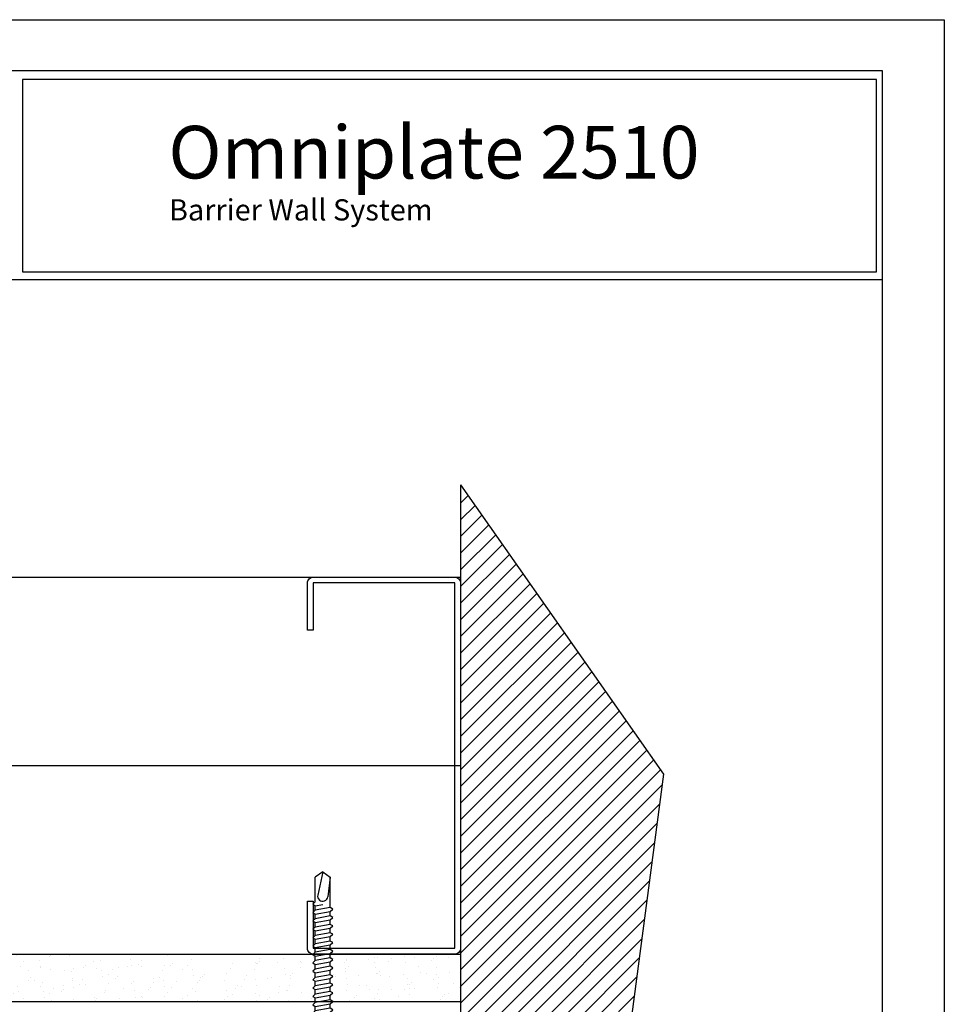
# Model space of a CAD drawing. Extents: x 0 to 119, y -66 to 22.
# Drawn here: x 109 to 119, y 12 to 22 of the extents above; entities that cross this region are included whole.
import ezdxf

# ---------------------------------------------------------------- set-up
doc = ezdxf.new("R2010")
doc.units = 0
doc.header["$LTSCALE"] = 1.5
doc.header["$MEASUREMENT"] = 0
doc.layers.get('0').update_dxf_attribs({"linetype": 'CONTINUOUS'})
doc.layers.get('DEFPOINTS').update_dxf_attribs({"linetype": 'CONTINUOUS'})
for name, color, linetype in [('BORDER', 255, 'CONTINUOUS'), ('HATCH', 72, 'CONTINUOUS'), ('L0', 42, 'CONTINUOUS'), ('L1', 41, 'CONTINUOUS'), ('M3', 181, 'CONTINUOUS'), ('TEXT', 7, 'CONTINUOUS'), ('TEXTDIM', 254, 'CONTINUOUS')]:
    doc.layers.add(name, color=color, linetype=linetype)
doc.styles.add('Arial', font='arial.ttf', dxfattribs={"height": 17.703593})
doc.linetypes.add('BATTING', pattern='A,0.0001,-0.1,[134,ltypeshp.shx,S=0.1,R=0,X=-0.1,Y=0],-0.2,[134,ltypeshp.shx,S=0.1,R=180,X=0.1,Y=0],-0.1', length=0.4001)

# ---------------------------------------------------------------- blocks, each defined once
blk = doc.blocks.new('Omniplate 1500 Cover')
at = {"layer": 'BORDER', "color": 31}
blk.add_line((12.2572, 14.4308), (0.4928, 14.4308), dxfattribs=at)
blk.add_lwpolyline([(0.4928, 0.6227), (12.2572, 0.6227), (12.2572, 16.0929), (0.4928, 16.0929)], close=True, dxfattribs=at)
at = {"layer": 'BORDER', "color": 4}
blk.add_lwpolyline([(12.2097, 16.0234), (5.4167, 16.0234), (5.4167, 14.494), (12.2097, 14.494)], close=True, dxfattribs=at)
at = {"layer": 'DEFPOINTS'}
blk.add_lwpolyline([(0, 16.5), (12.75, 16.5), (12.75, 0), (0, 0)], close=True, dxfattribs=at)
at = {"layer": 'TEXT', "insert": (6.576, 15.6556), "char_height": 0.418957, "width": 13.031089, "attachment_point": 1, "style": 'Arial'}
blk.add_mtext('{\\fSwis721 BT|b0|i0|c0|p34;Omniplate 2510}', dxfattribs=at)
at = {"layer": 'TEXT', "insert": (6.5805, 14.9871), "char_height": 0.16875, "attachment_point": 4}
blk.add_mtext_dynamic_manual_height_columns('{\\fMicrosoft Sans Serif|b0|i0|c0|p34;Barrier Wall System}', width=5.276915, gutter_width=1, heights=[0], dxfattribs=at)
blk = doc.blocks.new('4STUD-2')
blk.add_lwpolyline([(1.5625, 0, 0.4142136), (1.625, 0.0625), (1.625, 0.5625), (1.5625, 0.5625), (1.5625, 0.0625), (0.0625, 0.0625), (0.0625, 3.9375), (1.5625, 3.9375), (1.5625, 3.4375), (1.625, 3.4375), (1.625, 3.9375, 0.4142136), (1.5625, 4), (0.0625, 4, 0.4142136), (0, 3.9375), (0, 0.0625, 0.4142136), (0.0625, 0)], format="xyb", close=True)
blk = doc.blocks.new('12pchtek3x1_5')
for p, q in [((-0.08, 0), (-0.08, -0.011)), ((-0.08, -0.052), (-0.08, -0.1)), ((0.08, -0.023), (0.08, -0.072)), ((-0.08, -0.141), (-0.08, -0.189)), ((0.08, -0.112), (0.08, -0.161)), ((0.08, -0.201), (0.08, -0.25)), ((-0.08, -0.23), (-0.08, -0.278)), ((0.08, -0.29), (0.08, -0.339)), ((-0.08, -0.319), (-0.08, -0.367)), ((-0.08, -0.408), (-0.08, -0.456)), ((0.08, -0.379), (0.08, -0.428)), ((-0.08, -0.497), (-0.08, -0.545)), ((0.08, -0.468), (0.08, -0.517)), ((-0.08, -0.586), (-0.08, -0.634)), ((0.08, -0.557), (0.08, -0.606)), ((-0.08, -0.675), (-0.08, -0.723)), ((0.08, -0.646), (0.08, -0.695)), ((-0.08, -0.764), (-0.08, -0.812)), ((0.08, -0.735), (0.08, -0.784)), ((0.08, -0.824), (0.08, -0.873)), ((-0.08, -0.853), (-0.08, -0.901)), ((0.08, -0.913), (0.08, -0.962)), ((-0.08, -0.942), (-0.08, -0.99)), ((-0.08, -1.031), (-0.08, -1.079)), ((0.08, -1.002), (0.08, -1.051)), ((-0.08, -1.12), (-0.08, -1.444)), ((0.08, -1.14), (0, -1.154)), ((0.08, -1.091), (0.08, -1.14)), ((0.106, -1.156), (0.08, -1.14)), ((-0.08, -1.444), (-0.054, -1.235)), ((0, -1.5), (0.053, -1.253)), ((0.08, -1.18), (0.106, -1.156)), ((0.08, -1.18), (0.08, -1.444)), ((0, -1.5), (-0.08, -1.444)), ((0, -1.5), (0.08, -1.444))]:
    blk.add_line(p, q)
blk.add_lwpolyline([(0.199, 0.09), (-0.199, 0.09, 0.444444), (-0.199, 0), (0.199, 0, 0.444444)], format="xyb", close=True)
blk.add_lwpolyline([(-0.017, 0), (-0.08, -0.011), (-0.106, -0.036), (-0.08, -0.052), (0.08, -0.023), (0.105, 0)])
for points in [[(0.106, -0.088), (0.08, -0.072), (-0.08, -0.1), (-0.106, -0.125), (-0.08, -0.141), (0.08, -0.112)], [(0.106, -0.177), (0.08, -0.161), (-0.08, -0.189), (-0.106, -0.214), (-0.08, -0.23), (0.08, -0.201)], [(0.106, -0.266), (0.08, -0.25), (-0.08, -0.278), (-0.106, -0.303), (-0.08, -0.319), (0.08, -0.29)], [(0.106, -0.355), (0.08, -0.339), (-0.08, -0.367), (-0.106, -0.392), (-0.08, -0.408), (0.08, -0.379)], [(0.106, -0.444), (0.08, -0.428), (-0.08, -0.456), (-0.106, -0.481), (-0.08, -0.497), (0.08, -0.468)], [(0.106, -0.533), (0.08, -0.517), (-0.08, -0.545), (-0.106, -0.57), (-0.08, -0.586), (0.08, -0.557)], [(0.106, -0.622), (0.08, -0.606), (-0.08, -0.634), (-0.106, -0.659), (-0.08, -0.675), (0.08, -0.646)], [(0.106, -0.711), (0.08, -0.695), (-0.08, -0.723), (-0.106, -0.748), (-0.08, -0.764), (0.08, -0.735)], [(0.106, -0.8), (0.08, -0.784), (-0.08, -0.812), (-0.106, -0.837), (-0.08, -0.853), (0.08, -0.824)], [(0.106, -0.889), (0.08, -0.873), (-0.08, -0.901), (-0.106, -0.926), (-0.08, -0.942), (0.08, -0.913)], [(0.106, -0.978), (0.08, -0.962), (-0.08, -0.99), (-0.106, -1.015), (-0.08, -1.031), (0.08, -1.002)], [(0.106, -1.067), (0.08, -1.051), (-0.08, -1.079), (-0.106, -1.104), (-0.08, -1.12), (0.08, -1.091)]]:
    blk.add_lwpolyline(points, close=True)
blk.add_arc((0, -1.241), 0.0541, 347.931, 172.8173)

msp = doc.modelspace()

# ---------------------------------------------------------------- hatches: boundary and pattern name
at = {"layer": 'HATCH'}
h = msp.add_hatch(dxfattribs=at)
h.set_pattern_fill('ANSI31', color=256)
h.set_pattern_definition([(45, (18.15396, 0), (-0.08838835, 0.08838835), [])])
h.paths.add_polyline_path([(116.020249, 13.998945), (113.868295, 17.067475), (113.868295, 5.751346), (116.184215, 7.054985), (115.58984, 10.742043)])
h = msp.add_hatch(dxfattribs=at)
h.set_pattern_fill('AR-SAND', color=256, scale=0.125, angle=90, style=0)
h.set_pattern_definition([(127.5, (108.62283, -16.50586), (-0.240853, -0.0078742), [0, -0.19, 0, -0.2125, 0, -0.203125]), (97.5, (108.62283, -16.50586), (-0.3527683, 0.221222), [0, -0.1025, 0, -0.17125, 0, -0.065625]), (57.5, (108.62283, -16.6596), (-0.0007074, 0.3892677), [0, -0.0625, 0, -0.225, 0, -0.29375]), (47.5, (108.62283, -16.6596), (-0.1097094, 0.375766), [0, -0.03125, 0, -0.1475, 0, -0.16875])])
h.paths.add_polyline_path([(105.653958, 12.08764), (105.653958, 11.58764), (111.189978, 11.58764), (111.189978, 11.592242), (111.163978, 11.607966), (111.189978, 11.632859), (111.189978, 11.681242), (111.163978, 11.696966), (111.189978, 11.721859), (111.189978, 11.770242), (111.163978, 11.785966), (111.189978, 11.810859), (111.189978, 11.859242), (111.163978, 11.874966), (111.189978, 11.899859), (111.189978, 11.948242), (111.163978, 11.963966), (111.189978, 11.988859), (111.189978, 12.037242), (111.163978, 12.052966), (111.189978, 12.077859), (111.189978, 12.08764)])
h.paths.add_polyline_path([(111.37315, 12.08764), (111.349978, 12.065454), (111.349978, 12.017071), (111.375978, 12.001347), (111.349978, 11.976454), (111.349978, 11.928071), (111.375978, 11.912347), (111.349978, 11.887454), (111.349978, 11.839071), (111.375978, 11.823347), (111.349978, 11.798454), (111.349978, 11.750071), (111.375978, 11.734347), (111.349978, 11.709454), (111.349978, 11.661071), (111.375978, 11.645347), (111.349978, 11.620454), (111.349978, 11.58764), (113.868295, 11.58764), (113.868295, 12.08764)])

# ---------------------------------------------------------------- linework, layer by layer
at = {"layer": 'HATCH', "linetype": 'BATTING', "ltscale": 2.5}
msp.add_line((105.653958, 14.08764), (113.868295, 14.08764), dxfattribs=at)
at = {"layer": 'L1'}
for p, q in [((105.653958, 16.08764), (113.868295, 16.08764)), ((105.653958, 12.08764), (113.868295, 12.08764)), ((105.653958, 11.58764), (113.868295, 11.58764))]:
    msp.add_line(p, q, dxfattribs=at)
at = {"layer": 'M3'}
msp.add_line((113.868295, 17.067475), (113.868295, 5.751346), dxfattribs=at)
at = {"layer": 'TEXTDIM'}
for p, q in [((113.868295, 17.067475), (116.020249, 13.998945)), ((116.020249, 13.998945), (115.58984, 10.742043))]:
    msp.add_line(p, q, dxfattribs=at)

# ---------------------------------------------------------------- block references
at = {"layer": 'L0', "rotation": 180}
msp.add_blockref('12pchtek3x1_5', (112.405197, 11.46264), dxfattribs=at)
at = {"layer": 'L1', "xscale": -1}
msp.add_blockref('4STUD-2', (113.868295, 12.08764), dxfattribs=at)
at = {"layer": 'TEXT', "xscale": 1.333333333333334, "yscale": 1.333333333333334, "zscale": 1.333333333333334}
msp.add_blockref('Omniplate 1500 Cover', (102, 0), dxfattribs=at)

doc.saveas('drawing.dxf')
